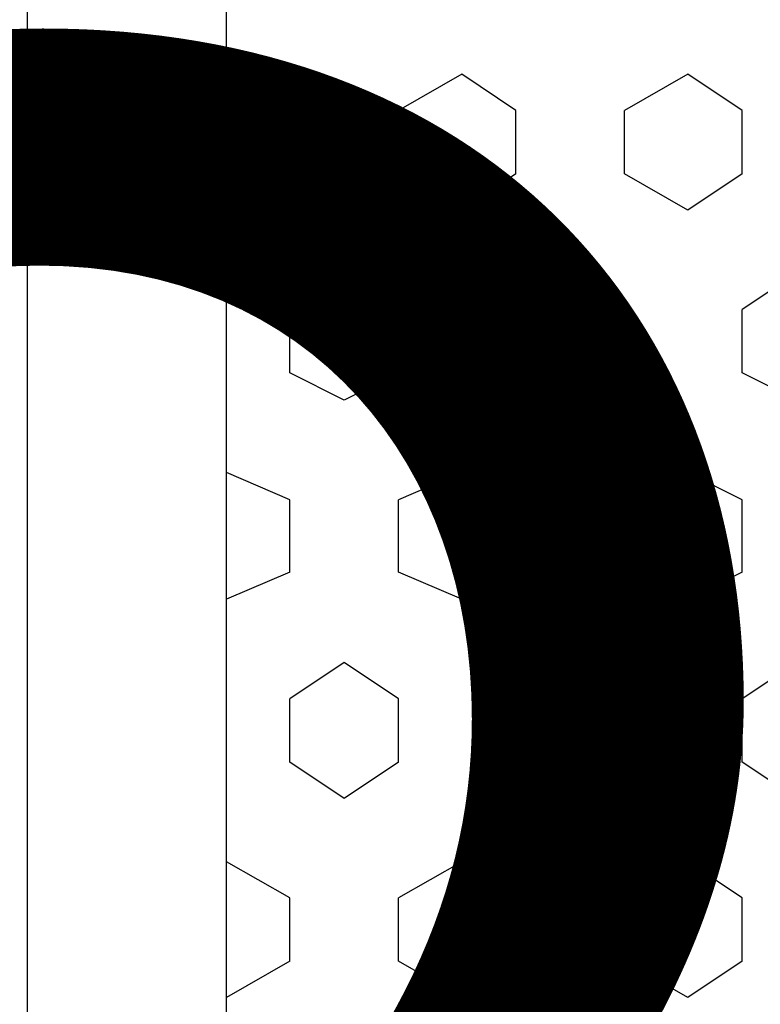
# Model space of a CAD drawing. Units: inches. Extents: x 4206 to 4604, y 3045 to 3129.
# Drawn here: x 4263 to 4263, y 3082 to 3082 of the extents above; entities that cross this region are included whole.
import ezdxf

# ---------------------------------------------------------------- set-up
doc = ezdxf.new("R2010")
doc.units = ezdxf.units.IN
doc.header["$MEASUREMENT"] = 0
doc.layers.add('EL-Textos pontos', color=2, linetype='Continuous', lineweight=30)
doc.styles.add('ARIAL', font='arial.ttf', dxfattribs={"height": 0.125})

msp = doc.modelspace()

# ---------------------------------------------------------------- linework, layer by layer
at = {"color": 9}
for p, q in [((4262.506592, 3081.481849), (4262.506592, 3082.131849)), ((4262.506592, 3081.481849), (4262.506592, 3082.131849)), ((4262.506592, 3081.481849), (4262.506592, 3082.131849)), ((4262.506592, 3081.481849), (4262.506592, 3082.131849)), ((4262.506592, 3081.481849), (4262.506592, 3082.131849)), ((4262.506592, 3081.481849), (4262.506592, 3082.131849)), ((4262.506592, 3081.481849), (4262.506592, 3082.131849)), ((4262.506592, 3081.481849), (4262.506592, 3082.131849)), ((4262.517592, 3081.493349), (4262.517592, 3082.120349)), ((4262.517592, 3081.493349), (4262.517592, 3082.120349)), ((4262.517592, 3081.493349), (4262.517592, 3082.120349)), ((4262.517592, 3081.493349), (4262.517592, 3082.120349)), ((4262.521092, 3081.975349), (4262.517592, 3081.977349)), ((4262.521092, 3081.975349), (4262.517592, 3081.977349)), ((4262.521092, 3081.975349), (4262.517592, 3081.977349)), ((4262.521092, 3081.975349), (4262.517592, 3081.977349)), ((4262.530592, 3081.977349), (4262.527092, 3081.975349)), ((4262.530592, 3081.977349), (4262.527092, 3081.975349)), ((4262.530592, 3081.977349), (4262.527092, 3081.975349)), ((4262.530592, 3081.977349), (4262.527092, 3081.975349)), ((4262.533592, 3081.975349), (4262.530592, 3081.977349)), ((4262.533592, 3081.975349), (4262.530592, 3081.977349)), ((4262.533592, 3081.975349), (4262.530592, 3081.977349)), ((4262.533592, 3081.975349), (4262.530592, 3081.977349)), ((4262.543092, 3081.977349), (4262.539592, 3081.975349)), ((4262.543092, 3081.977349), (4262.539592, 3081.975349)), ((4262.543092, 3081.977349), (4262.539592, 3081.975349)), ((4262.543092, 3081.977349), (4262.539592, 3081.975349)), ((4262.546092, 3081.975349), (4262.543092, 3081.977349)), ((4262.546092, 3081.975349), (4262.543092, 3081.977349)), ((4262.546092, 3081.975349), (4262.543092, 3081.977349)), ((4262.546092, 3081.975349), (4262.543092, 3081.977349)), ((4262.521092, 3081.971849), (4262.521092, 3081.975349)), ((4262.521092, 3081.971849), (4262.521092, 3081.975349)), ((4262.521092, 3081.971849), (4262.521092, 3081.975349)), ((4262.521092, 3081.971849), (4262.521092, 3081.975349)), ((4262.527092, 3081.971849), (4262.527092, 3081.975349)), ((4262.527092, 3081.971849), (4262.527092, 3081.975349)), ((4262.527092, 3081.971849), (4262.527092, 3081.975349)), ((4262.527092, 3081.971849), (4262.527092, 3081.975349)), ((4262.533592, 3081.971849), (4262.533592, 3081.975349)), ((4262.533592, 3081.971849), (4262.533592, 3081.975349)), ((4262.533592, 3081.971849), (4262.533592, 3081.975349)), ((4262.533592, 3081.971849), (4262.533592, 3081.975349)), ((4262.539592, 3081.971849), (4262.539592, 3081.975349)), ((4262.539592, 3081.971849), (4262.539592, 3081.975349)), ((4262.539592, 3081.971849), (4262.539592, 3081.975349)), ((4262.539592, 3081.971849), (4262.539592, 3081.975349)), ((4262.546092, 3081.971849), (4262.546092, 3081.975349)), ((4262.546092, 3081.971849), (4262.546092, 3081.975349)), ((4262.546092, 3081.971849), (4262.546092, 3081.975349)), ((4262.546092, 3081.971849), (4262.546092, 3081.975349)), ((4262.521092, 3081.971849), (4262.517592, 3081.969849)), ((4262.521092, 3081.971849), (4262.517592, 3081.969849)), ((4262.521092, 3081.971849), (4262.517592, 3081.969849)), ((4262.521092, 3081.971849), (4262.517592, 3081.969849)), ((4262.530592, 3081.969849), (4262.527092, 3081.971849)), ((4262.530592, 3081.969849), (4262.527092, 3081.971849)), ((4262.530592, 3081.969849), (4262.527092, 3081.971849)), ((4262.530592, 3081.969849), (4262.527092, 3081.971849)), ((4262.533592, 3081.971849), (4262.530592, 3081.969849)), ((4262.533592, 3081.971849), (4262.530592, 3081.969849)), ((4262.533592, 3081.971849), (4262.530592, 3081.969849)), ((4262.533592, 3081.971849), (4262.530592, 3081.969849)), ((4262.543092, 3081.969849), (4262.539592, 3081.971849)), ((4262.543092, 3081.969849), (4262.539592, 3081.971849)), ((4262.543092, 3081.969849), (4262.539592, 3081.971849)), ((4262.543092, 3081.969849), (4262.539592, 3081.971849)), ((4262.546092, 3081.971849), (4262.543092, 3081.969849)), ((4262.546092, 3081.971849), (4262.543092, 3081.969849)), ((4262.546092, 3081.971849), (4262.543092, 3081.969849)), ((4262.546092, 3081.971849), (4262.543092, 3081.969849)), ((4262.524092, 3081.966349), (4262.521092, 3081.964349)), ((4262.524092, 3081.966349), (4262.521092, 3081.964349)), ((4262.524092, 3081.966349), (4262.521092, 3081.964349)), ((4262.524092, 3081.966349), (4262.521092, 3081.964349)), ((4262.527092, 3081.964349), (4262.524092, 3081.966349)), ((4262.527092, 3081.964349), (4262.524092, 3081.966349)), ((4262.527092, 3081.964349), (4262.524092, 3081.966349)), ((4262.527092, 3081.964349), (4262.524092, 3081.966349)), ((4262.536592, 3081.966349), (4262.533592, 3081.964349)), ((4262.536592, 3081.966349), (4262.533592, 3081.964349)), ((4262.536592, 3081.966349), (4262.533592, 3081.964349)), ((4262.536592, 3081.966349), (4262.533592, 3081.964349)), ((4262.539592, 3081.964349), (4262.536592, 3081.966349)), ((4262.539592, 3081.964349), (4262.536592, 3081.966349)), ((4262.539592, 3081.964349), (4262.536592, 3081.966349)), ((4262.539592, 3081.964349), (4262.536592, 3081.966349)), ((4262.549092, 3081.966349), (4262.546092, 3081.964349)), ((4262.549092, 3081.966349), (4262.546092, 3081.964349)), ((4262.549092, 3081.966349), (4262.546092, 3081.964349)), ((4262.549092, 3081.966349), (4262.546092, 3081.964349)), ((4262.521092, 3081.960849), (4262.521092, 3081.964349)), ((4262.521092, 3081.960849), (4262.521092, 3081.964349)), ((4262.521092, 3081.960849), (4262.521092, 3081.964349)), ((4262.521092, 3081.960849), (4262.521092, 3081.964349)), ((4262.527092, 3081.960849), (4262.527092, 3081.964349)), ((4262.527092, 3081.960849), (4262.527092, 3081.964349)), ((4262.527092, 3081.960849), (4262.527092, 3081.964349)), ((4262.527092, 3081.960849), (4262.527092, 3081.964349)), ((4262.533592, 3081.960849), (4262.533592, 3081.964349)), ((4262.533592, 3081.960849), (4262.533592, 3081.964349)), ((4262.533592, 3081.960849), (4262.533592, 3081.964349)), ((4262.533592, 3081.960849), (4262.533592, 3081.964349)), ((4262.539592, 3081.960849), (4262.539592, 3081.964349)), ((4262.539592, 3081.960849), (4262.539592, 3081.964349)), ((4262.539592, 3081.960849), (4262.539592, 3081.964349)), ((4262.539592, 3081.960849), (4262.539592, 3081.964349)), ((4262.546092, 3081.960849), (4262.546092, 3081.964349)), ((4262.546092, 3081.960849), (4262.546092, 3081.964349)), ((4262.546092, 3081.960849), (4262.546092, 3081.964349)), ((4262.546092, 3081.960849), (4262.546092, 3081.964349)), ((4262.524092, 3081.959349), (4262.521092, 3081.960849)), ((4262.524092, 3081.959349), (4262.521092, 3081.960849)), ((4262.524092, 3081.959349), (4262.521092, 3081.960849)), ((4262.524092, 3081.959349), (4262.521092, 3081.960849)), ((4262.527092, 3081.960849), (4262.524092, 3081.959349)), ((4262.527092, 3081.960849), (4262.524092, 3081.959349)), ((4262.527092, 3081.960849), (4262.524092, 3081.959349)), ((4262.527092, 3081.960849), (4262.524092, 3081.959349)), ((4262.536592, 3081.959349), (4262.533592, 3081.960849)), ((4262.536592, 3081.959349), (4262.533592, 3081.960849)), ((4262.536592, 3081.959349), (4262.533592, 3081.960849)), ((4262.536592, 3081.959349), (4262.533592, 3081.960849)), ((4262.539592, 3081.960849), (4262.536592, 3081.959349)), ((4262.539592, 3081.960849), (4262.536592, 3081.959349)), ((4262.539592, 3081.960849), (4262.536592, 3081.959349)), ((4262.539592, 3081.960849), (4262.536592, 3081.959349)), ((4262.549092, 3081.959349), (4262.546092, 3081.960849)), ((4262.549092, 3081.959349), (4262.546092, 3081.960849)), ((4262.549092, 3081.959349), (4262.546092, 3081.960849)), ((4262.549092, 3081.959349), (4262.546092, 3081.960849)), ((4262.521092, 3081.953849), (4262.517592, 3081.955349)), ((4262.521092, 3081.953849), (4262.517592, 3081.955349)), ((4262.521092, 3081.953849), (4262.517592, 3081.955349)), ((4262.521092, 3081.953849), (4262.517592, 3081.955349)), ((4262.530592, 3081.955349), (4262.527092, 3081.953849)), ((4262.530592, 3081.955349), (4262.527092, 3081.953849)), ((4262.530592, 3081.955349), (4262.527092, 3081.953849)), ((4262.530592, 3081.955349), (4262.527092, 3081.953849)), ((4262.533592, 3081.953849), (4262.530592, 3081.955349)), ((4262.533592, 3081.953849), (4262.530592, 3081.955349)), ((4262.533592, 3081.953849), (4262.530592, 3081.955349)), ((4262.533592, 3081.953849), (4262.530592, 3081.955349)), ((4262.543092, 3081.955349), (4262.539592, 3081.953849)), ((4262.543092, 3081.955349), (4262.539592, 3081.953849)), ((4262.543092, 3081.955349), (4262.539592, 3081.953849)), ((4262.543092, 3081.955349), (4262.539592, 3081.953849)), ((4262.546092, 3081.953849), (4262.543092, 3081.955349)), ((4262.546092, 3081.953849), (4262.543092, 3081.955349)), ((4262.546092, 3081.953849), (4262.543092, 3081.955349)), ((4262.546092, 3081.953849), (4262.543092, 3081.955349)), ((4262.521092, 3081.949849), (4262.521092, 3081.953849)), ((4262.521092, 3081.949849), (4262.521092, 3081.953849)), ((4262.521092, 3081.949849), (4262.521092, 3081.953849)), ((4262.521092, 3081.949849), (4262.521092, 3081.953849)), ((4262.527092, 3081.949849), (4262.527092, 3081.953849)), ((4262.527092, 3081.949849), (4262.527092, 3081.953849)), ((4262.527092, 3081.949849), (4262.527092, 3081.953849)), ((4262.527092, 3081.949849), (4262.527092, 3081.953849)), ((4262.533592, 3081.949849), (4262.533592, 3081.953849)), ((4262.533592, 3081.949849), (4262.533592, 3081.953849)), ((4262.533592, 3081.949849), (4262.533592, 3081.953849)), ((4262.533592, 3081.949849), (4262.533592, 3081.953849)), ((4262.539592, 3081.949849), (4262.539592, 3081.953849)), ((4262.539592, 3081.949849), (4262.539592, 3081.953849)), ((4262.539592, 3081.949849), (4262.539592, 3081.953849)), ((4262.539592, 3081.949849), (4262.539592, 3081.953849)), ((4262.546092, 3081.949849), (4262.546092, 3081.953849)), ((4262.546092, 3081.949849), (4262.546092, 3081.953849)), ((4262.546092, 3081.949849), (4262.546092, 3081.953849)), ((4262.546092, 3081.949849), (4262.546092, 3081.953849)), ((4262.521092, 3081.949849), (4262.517592, 3081.948349)), ((4262.521092, 3081.949849), (4262.517592, 3081.948349)), ((4262.521092, 3081.949849), (4262.517592, 3081.948349)), ((4262.521092, 3081.949849), (4262.517592, 3081.948349)), ((4262.530592, 3081.948349), (4262.527092, 3081.949849)), ((4262.530592, 3081.948349), (4262.527092, 3081.949849)), ((4262.530592, 3081.948349), (4262.527092, 3081.949849)), ((4262.530592, 3081.948349), (4262.527092, 3081.949849)), ((4262.533592, 3081.949849), (4262.530592, 3081.948349)), ((4262.533592, 3081.949849), (4262.530592, 3081.948349)), ((4262.533592, 3081.949849), (4262.530592, 3081.948349)), ((4262.533592, 3081.949849), (4262.530592, 3081.948349)), ((4262.543092, 3081.948349), (4262.539592, 3081.949849)), ((4262.543092, 3081.948349), (4262.539592, 3081.949849)), ((4262.543092, 3081.948349), (4262.539592, 3081.949849)), ((4262.543092, 3081.948349), (4262.539592, 3081.949849)), ((4262.546092, 3081.949849), (4262.543092, 3081.948349)), ((4262.546092, 3081.949849), (4262.543092, 3081.948349)), ((4262.546092, 3081.949849), (4262.543092, 3081.948349)), ((4262.546092, 3081.949849), (4262.543092, 3081.948349)), ((4262.524092, 3081.944849), (4262.521092, 3081.942849)), ((4262.524092, 3081.944849), (4262.521092, 3081.942849)), ((4262.524092, 3081.944849), (4262.521092, 3081.942849)), ((4262.524092, 3081.944849), (4262.521092, 3081.942849)), ((4262.527092, 3081.942849), (4262.524092, 3081.944849)), ((4262.527092, 3081.942849), (4262.524092, 3081.944849)), ((4262.527092, 3081.942849), (4262.524092, 3081.944849)), ((4262.527092, 3081.942849), (4262.524092, 3081.944849)), ((4262.536592, 3081.944849), (4262.533592, 3081.942849)), ((4262.536592, 3081.944849), (4262.533592, 3081.942849)), ((4262.536592, 3081.944849), (4262.533592, 3081.942849)), ((4262.536592, 3081.944849), (4262.533592, 3081.942849)), ((4262.539592, 3081.942849), (4262.536592, 3081.944849)), ((4262.539592, 3081.942849), (4262.536592, 3081.944849)), ((4262.539592, 3081.942849), (4262.536592, 3081.944849)), ((4262.539592, 3081.942849), (4262.536592, 3081.944849)), ((4262.549092, 3081.944849), (4262.546092, 3081.942849)), ((4262.549092, 3081.944849), (4262.546092, 3081.942849)), ((4262.549092, 3081.944849), (4262.546092, 3081.942849)), ((4262.549092, 3081.944849), (4262.546092, 3081.942849)), ((4262.521092, 3081.939349), (4262.521092, 3081.942849)), ((4262.521092, 3081.939349), (4262.521092, 3081.942849)), ((4262.521092, 3081.939349), (4262.521092, 3081.942849)), ((4262.521092, 3081.939349), (4262.521092, 3081.942849)), ((4262.527092, 3081.939349), (4262.527092, 3081.942849)), ((4262.527092, 3081.939349), (4262.527092, 3081.942849)), ((4262.527092, 3081.939349), (4262.527092, 3081.942849)), ((4262.527092, 3081.939349), (4262.527092, 3081.942849)), ((4262.533592, 3081.939349), (4262.533592, 3081.942849)), ((4262.533592, 3081.939349), (4262.533592, 3081.942849)), ((4262.533592, 3081.939349), (4262.533592, 3081.942849)), ((4262.533592, 3081.939349), (4262.533592, 3081.942849)), ((4262.539592, 3081.939349), (4262.539592, 3081.942849)), ((4262.539592, 3081.939349), (4262.539592, 3081.942849)), ((4262.539592, 3081.939349), (4262.539592, 3081.942849)), ((4262.539592, 3081.939349), (4262.539592, 3081.942849)), ((4262.546092, 3081.939349), (4262.546092, 3081.942849)), ((4262.546092, 3081.939349), (4262.546092, 3081.942849)), ((4262.546092, 3081.939349), (4262.546092, 3081.942849)), ((4262.546092, 3081.939349), (4262.546092, 3081.942849)), ((4262.524092, 3081.937349), (4262.521092, 3081.939349)), ((4262.524092, 3081.937349), (4262.521092, 3081.939349)), ((4262.524092, 3081.937349), (4262.521092, 3081.939349)), ((4262.524092, 3081.937349), (4262.521092, 3081.939349)), ((4262.527092, 3081.939349), (4262.524092, 3081.937349)), ((4262.527092, 3081.939349), (4262.524092, 3081.937349)), ((4262.527092, 3081.939349), (4262.524092, 3081.937349)), ((4262.527092, 3081.939349), (4262.524092, 3081.937349)), ((4262.536592, 3081.937349), (4262.533592, 3081.939349)), ((4262.536592, 3081.937349), (4262.533592, 3081.939349)), ((4262.536592, 3081.937349), (4262.533592, 3081.939349)), ((4262.536592, 3081.937349), (4262.533592, 3081.939349)), ((4262.539592, 3081.939349), (4262.536592, 3081.937349)), ((4262.539592, 3081.939349), (4262.536592, 3081.937349)), ((4262.539592, 3081.939349), (4262.536592, 3081.937349)), ((4262.539592, 3081.939349), (4262.536592, 3081.937349)), ((4262.549092, 3081.937349), (4262.546092, 3081.939349)), ((4262.549092, 3081.937349), (4262.546092, 3081.939349)), ((4262.549092, 3081.937349), (4262.546092, 3081.939349)), ((4262.549092, 3081.937349), (4262.546092, 3081.939349)), ((4262.521092, 3081.931849), (4262.517592, 3081.933849)), ((4262.521092, 3081.931849), (4262.517592, 3081.933849)), ((4262.521092, 3081.931849), (4262.517592, 3081.933849)), ((4262.521092, 3081.931849), (4262.517592, 3081.933849)), ((4262.530592, 3081.933849), (4262.527092, 3081.931849)), ((4262.530592, 3081.933849), (4262.527092, 3081.931849)), ((4262.530592, 3081.933849), (4262.527092, 3081.931849)), ((4262.530592, 3081.933849), (4262.527092, 3081.931849)), ((4262.533592, 3081.931849), (4262.530592, 3081.933849)), ((4262.533592, 3081.931849), (4262.530592, 3081.933849)), ((4262.533592, 3081.931849), (4262.530592, 3081.933849)), ((4262.533592, 3081.931849), (4262.530592, 3081.933849)), ((4262.543092, 3081.933849), (4262.539592, 3081.931849)), ((4262.543092, 3081.933849), (4262.539592, 3081.931849)), ((4262.543092, 3081.933849), (4262.539592, 3081.931849)), ((4262.543092, 3081.933849), (4262.539592, 3081.931849)), ((4262.546092, 3081.931849), (4262.543092, 3081.933849)), ((4262.546092, 3081.931849), (4262.543092, 3081.933849)), ((4262.546092, 3081.931849), (4262.543092, 3081.933849)), ((4262.546092, 3081.931849), (4262.543092, 3081.933849)), ((4262.521092, 3081.928349), (4262.521092, 3081.931849)), ((4262.521092, 3081.928349), (4262.521092, 3081.931849)), ((4262.521092, 3081.928349), (4262.521092, 3081.931849)), ((4262.521092, 3081.928349), (4262.521092, 3081.931849)), ((4262.527092, 3081.928349), (4262.527092, 3081.931849)), ((4262.527092, 3081.928349), (4262.527092, 3081.931849)), ((4262.527092, 3081.928349), (4262.527092, 3081.931849)), ((4262.527092, 3081.928349), (4262.527092, 3081.931849)), ((4262.533592, 3081.928349), (4262.533592, 3081.931849)), ((4262.533592, 3081.928349), (4262.533592, 3081.931849)), ((4262.533592, 3081.928349), (4262.533592, 3081.931849)), ((4262.533592, 3081.928349), (4262.533592, 3081.931849)), ((4262.539592, 3081.928349), (4262.539592, 3081.931849)), ((4262.539592, 3081.928349), (4262.539592, 3081.931849)), ((4262.539592, 3081.928349), (4262.539592, 3081.931849)), ((4262.539592, 3081.928349), (4262.539592, 3081.931849)), ((4262.546092, 3081.928349), (4262.546092, 3081.931849)), ((4262.546092, 3081.928349), (4262.546092, 3081.931849)), ((4262.546092, 3081.928349), (4262.546092, 3081.931849)), ((4262.546092, 3081.928349), (4262.546092, 3081.931849)), ((4262.521092, 3081.928349), (4262.517592, 3081.926349)), ((4262.521092, 3081.928349), (4262.517592, 3081.926349)), ((4262.521092, 3081.928349), (4262.517592, 3081.926349)), ((4262.521092, 3081.928349), (4262.517592, 3081.926349)), ((4262.530592, 3081.926349), (4262.527092, 3081.928349)), ((4262.530592, 3081.926349), (4262.527092, 3081.928349)), ((4262.530592, 3081.926349), (4262.527092, 3081.928349)), ((4262.530592, 3081.926349), (4262.527092, 3081.928349)), ((4262.533592, 3081.928349), (4262.530592, 3081.926349)), ((4262.533592, 3081.928349), (4262.530592, 3081.926349)), ((4262.533592, 3081.928349), (4262.530592, 3081.926349)), ((4262.533592, 3081.928349), (4262.530592, 3081.926349)), ((4262.543092, 3081.926349), (4262.539592, 3081.928349)), ((4262.543092, 3081.926349), (4262.539592, 3081.928349)), ((4262.543092, 3081.926349), (4262.539592, 3081.928349)), ((4262.543092, 3081.926349), (4262.539592, 3081.928349)), ((4262.546092, 3081.928349), (4262.543092, 3081.926349)), ((4262.546092, 3081.928349), (4262.543092, 3081.926349)), ((4262.546092, 3081.928349), (4262.543092, 3081.926349)), ((4262.546092, 3081.928349), (4262.543092, 3081.926349))]:
    msp.add_line(p, q, dxfattribs=at)

# ---------------------------------------------------------------- texts
at = {"layer": 'EL-Textos pontos', "insert": (4262.506592, 3081.792445), "char_height": 0.1412, "width": 0.16944, "attachment_point": 8, "line_spacing_factor": 0.798, "style": 'ARIAL'}
msp.add_mtext('8', dxfattribs=at)

doc.saveas('drawing.dxf')
